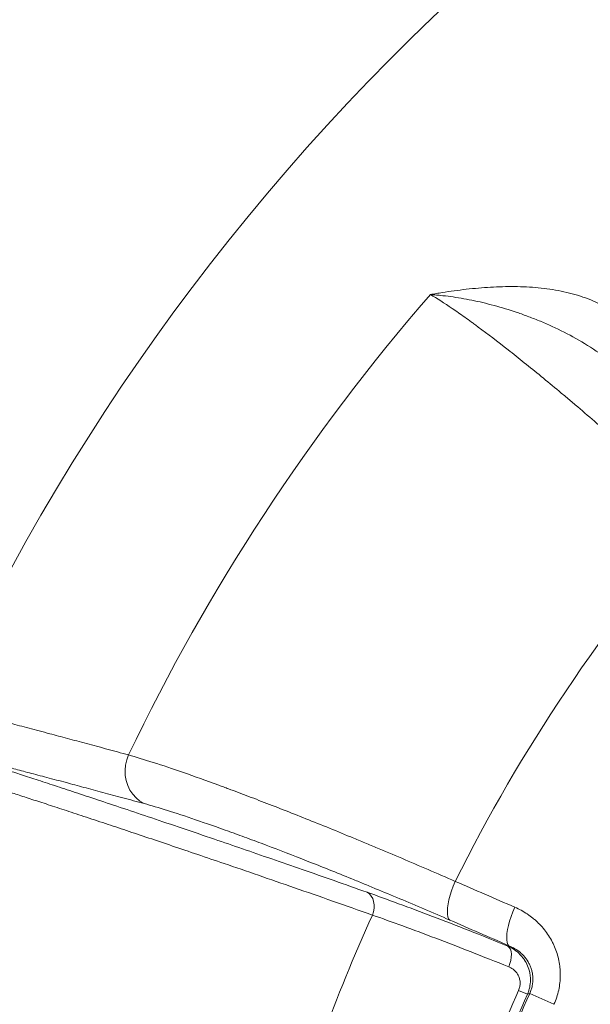
# Model space of a CAD drawing. Units: millimetres. Extents: x -36 to 550, y 5 to 205.
# Drawn here: x 13 to 21, y 65 to 79 of the extents above; entities that cross this region are included whole.
import ezdxf

# ---------------------------------------------------------------- set-up
doc = ezdxf.new("R2010")
doc.units = ezdxf.units.MM
doc.header["$MEASUREMENT"] = 0
doc.layers.add('UPONOR-KAIVO', color=7, linetype='Continuous', lineweight=0)

# ---------------------------------------------------------------- blocks, each defined once
blk = doc.blocks.new('Block_0')
at = {"layer": 'UPONOR-KAIVO', "color": 7, "lineweight": 9}
for p, q in [((20.255, 65.239), (20.382, 65.183)), ((20.767, 65.038), (20.416, 65.195))]:
    blk.add_line(p, q, dxfattribs=at)
for points in [[(14.833, 67.942), (14.772, 67.978), (14.716, 68.023), (14.668, 68.077), (14.627, 68.138), (14.595, 68.204), (14.573, 68.275), (14.56, 68.349), (14.557, 68.424), (14.564, 68.5), (14.581, 68.574), (14.607, 68.646)], [(19.337, 66.817), (19.309, 66.749), (19.284, 66.682), (19.263, 66.615), (19.246, 66.551), (19.234, 66.49), (19.226, 66.434), (19.223, 66.384), (19.224, 66.341), (19.231, 66.304), (19.242, 66.276), (19.258, 66.257)], [(18.061, 66.659), (18.094, 66.635), (18.121, 66.604), (18.142, 66.567), (18.156, 66.523), (18.163, 66.476), (18.162, 66.427), (18.153, 66.378), (18.137, 66.329)], [(20.199, 66.443), (20.171, 66.376), (20.146, 66.308), (20.125, 66.242), (20.107, 66.178), (20.094, 66.118), (20.086, 66.062), (20.082, 66.012), (20.083, 65.969), (20.089, 65.933), (20.099, 65.905), (20.114, 65.886)], [(20.1, 65.881), (20.12, 65.862), (20.135, 65.836), (20.145, 65.803), (20.15, 65.764), (20.148, 65.72), (20.142, 65.674), (20.129, 65.627), (20.112, 65.58)]]:
    blk.add_lwpolyline(points, dxfattribs=at)
for points in [[(32.561, 87.087), (23.422, 84.472), (15.88, 77.998), (11.911, 69.361)], [(18.977, 75.307), (17.229, 73.292), (15.76, 71.051), (14.607, 68.646)], [(22.886, 72.103), (21.481, 70.501), (20.288, 68.724), (19.337, 66.817)], [(25.857, 69.359), (22.743, 65.773), (20.953, 61.227), (20.786, 56.481)], [(19.337, 66.817), (19.624, 66.693), (19.911, 66.568), (20.199, 66.443)], [(18.137, 66.329), (17.603, 65.149), (17.16, 63.93), (16.81, 62.682)], [(20.114, 65.886), (19.828, 66.01), (19.543, 66.133), (19.258, 66.257)], [(20.1, 65.881), (20.105, 65.882), (20.11, 65.884), (20.114, 65.886)], [(20.255, 65.239), (19.809, 64.239), (19.434, 63.209), (19.132, 62.156)], [(20.382, 65.183), (19.938, 64.188), (19.566, 63.164), (19.266, 62.118)], [(20.416, 65.195), (19.965, 64.187), (19.587, 63.148), (19.284, 62.086)], [(20.416, 65.195), (20.404, 65.191), (20.393, 65.187), (20.382, 65.183)]]:
    blk.add_open_spline(points, degree=3, dxfattribs=at)
for points, knots in [([(21.617, 75.056), (21.529, 75.117), (21.435, 75.169), (21.337, 75.212), (21.239, 75.255), (21.137, 75.29), (21.031, 75.318), (20.926, 75.347), (20.817, 75.368), (20.706, 75.384), (20.596, 75.4), (20.483, 75.411), (20.368, 75.416), (20.253, 75.422), (20.138, 75.423), (20.022, 75.42), (19.906, 75.417), (19.789, 75.41), (19.672, 75.4), (19.556, 75.39), (19.439, 75.376), (19.323, 75.361), (19.265, 75.353), (19.207, 75.344), (19.15, 75.335), (19.121, 75.331), (19.092, 75.326), (19.063, 75.322), (19.049, 75.319), (19.034, 75.317), (19.02, 75.314), (19.013, 75.313), (19.006, 75.312), (18.999, 75.311), (18.991, 75.31), (18.984, 75.308), (18.977, 75.307)], [0, 0, 0, 0, 1, 1, 1, 2, 2, 2, 3, 3, 3, 4, 4, 4, 5, 5, 5, 6, 6, 6, 7, 7, 7, 8, 8, 8, 9, 9, 9, 10, 10, 10, 11, 11, 11, 12, 12, 12, 12]), ([(22.886, 72.103), (22.675, 72.298), (22.469, 72.486), (22.267, 72.667), (22.065, 72.849), (21.868, 73.025), (21.675, 73.194), (21.482, 73.363), (21.294, 73.525), (21.11, 73.681), (21.064, 73.72), (21.019, 73.759), (20.974, 73.797), (20.929, 73.835), (20.884, 73.872), (20.84, 73.909), (20.753, 73.982), (20.667, 74.053), (20.583, 74.122), (20.415, 74.259), (20.255, 74.387), (20.103, 74.507), (19.951, 74.626), (19.807, 74.735), (19.671, 74.836), (19.654, 74.848), (19.637, 74.861), (19.621, 74.873), (19.604, 74.885), (19.588, 74.897), (19.571, 74.909), (19.538, 74.933), (19.506, 74.956), (19.475, 74.978), (19.412, 75.023), (19.351, 75.065), (19.294, 75.104), (19.178, 75.183), (19.072, 75.25), (18.977, 75.307)], [0, 0, 0, 0, 1, 1, 1, 2, 2, 2, 3, 3, 3, 4, 4, 4, 5, 5, 5, 6, 6, 6, 7, 7, 7, 8, 8, 8, 9, 9, 9, 10, 10, 10, 11, 11, 11, 12, 12, 12, 13, 13, 13, 13]), ([(21.583, 74.341), (21.476, 74.425), (21.365, 74.501), (21.253, 74.571), (21.141, 74.64), (21.028, 74.703), (20.914, 74.761), (20.8, 74.819), (20.686, 74.871), (20.572, 74.919), (20.515, 74.942), (20.458, 74.965), (20.401, 74.986), (20.345, 75.008), (20.288, 75.028), (20.232, 75.047), (20.119, 75.085), (20.008, 75.119), (19.899, 75.148), (19.79, 75.178), (19.683, 75.203), (19.578, 75.224), (19.473, 75.245), (19.37, 75.263), (19.27, 75.277), (19.22, 75.283), (19.17, 75.289), (19.122, 75.294), (19.097, 75.297), (19.073, 75.299), (19.049, 75.301), (19.037, 75.302), (19.025, 75.303), (19.013, 75.304), (19.007, 75.305), (19.001, 75.305), (18.995, 75.306), (18.989, 75.306), (18.983, 75.307), (18.977, 75.307)], [0, 0, 0, 0, 1, 1, 1, 2, 2, 2, 3, 3, 3, 4, 4, 4, 5, 5, 5, 6, 6, 6, 7, 7, 7, 8, 8, 8, 9, 9, 9, 10, 10, 10, 11, 11, 11, 12, 12, 12, 13, 13, 13, 13]), ([(11.912, 69.36), (11.912, 69.36), (11.911, 69.361), (11.911, 69.361), (11.908, 69.361), (11.917, 69.359), (11.929, 69.356), (11.941, 69.353), (11.956, 69.349), (11.976, 69.344), (11.996, 69.339), (12.022, 69.332), (12.053, 69.324), (12.083, 69.316), (12.118, 69.307), (12.159, 69.296), (12.199, 69.286), (12.244, 69.274), (12.294, 69.261), (12.344, 69.248), (12.399, 69.234), (12.459, 69.218), (12.521, 69.202), (12.589, 69.184), (12.663, 69.165), (12.736, 69.146), (12.815, 69.125), (12.899, 69.103), (12.983, 69.081), (13.073, 69.057), (13.167, 69.032), (13.262, 69.007), (13.361, 68.98), (13.466, 68.953), (13.549, 68.931), (13.634, 68.908), (13.723, 68.884), (13.812, 68.86), (13.904, 68.836), (13.999, 68.81), (14.094, 68.785), (14.192, 68.758), (14.294, 68.731), (14.395, 68.703), (14.501, 68.674), (14.607, 68.646)], [0, 0, 0, 0, 1, 1, 1, 2, 2, 2, 3, 3, 3, 4, 4, 4, 5, 5, 5, 6, 6, 6, 7, 7, 7, 8, 8, 8, 9, 9, 9, 10, 10, 10, 11, 11, 11, 12, 12, 12, 13, 13, 13, 14, 14, 14, 15, 15, 15, 15]), ([(14.833, 67.942), (14.729, 67.97), (14.624, 67.998), (14.524, 68.025), (14.424, 68.053), (14.327, 68.079), (14.233, 68.104), (14.14, 68.129), (14.049, 68.153), (13.961, 68.177), (13.873, 68.2), (13.789, 68.223), (13.707, 68.245), (13.609, 68.271), (13.515, 68.296), (13.426, 68.319), (13.337, 68.343), (13.252, 68.365), (13.172, 68.386), (13.092, 68.407), (13.017, 68.427), (12.947, 68.446), (12.876, 68.464), (12.811, 68.481), (12.75, 68.497), (12.689, 68.513), (12.633, 68.528), (12.582, 68.541), (12.53, 68.555), (12.484, 68.567), (12.442, 68.578), (12.401, 68.588), (12.364, 68.598), (12.332, 68.606), (12.3, 68.615), (12.272, 68.622), (12.25, 68.627), (12.227, 68.633), (12.209, 68.638), (12.196, 68.642), (12.182, 68.645), (12.172, 68.648), (12.173, 68.647), (12.174, 68.647), (12.174, 68.647), (12.175, 68.647)], [0, 0, 0, 0, 1, 1, 1, 2, 2, 2, 3, 3, 3, 4, 4, 4, 5, 5, 5, 6, 6, 6, 7, 7, 7, 8, 8, 8, 9, 9, 9, 10, 10, 10, 11, 11, 11, 12, 12, 12, 13, 13, 13, 14, 14, 14, 15, 15, 15, 15]), ([(12.19, 68.64), (12.189, 68.64), (12.189, 68.64), (12.192, 68.639), (12.196, 68.638), (12.209, 68.634), (12.226, 68.629), (12.242, 68.623), (12.262, 68.617), (12.288, 68.609), (12.313, 68.6), (12.343, 68.591), (12.378, 68.579), (12.413, 68.568), (12.453, 68.555), (12.498, 68.541), (12.542, 68.526), (12.591, 68.511), (12.645, 68.493), (12.699, 68.476), (12.757, 68.457), (12.82, 68.436), (12.885, 68.415), (12.955, 68.392), (13.03, 68.368), (13.105, 68.343), (13.185, 68.317), (13.269, 68.29), (13.354, 68.262), (13.443, 68.233), (13.538, 68.202), (13.632, 68.171), (13.731, 68.138), (13.834, 68.104), (13.938, 68.07), (14.046, 68.034), (14.159, 67.996), (14.28, 67.956), (14.405, 67.914), (14.536, 67.871), (14.667, 67.827), (14.804, 67.781), (14.945, 67.734), (15.086, 67.686), (15.232, 67.637), (15.384, 67.585), (15.535, 67.534), (15.691, 67.481), (15.852, 67.426), (15.984, 67.381), (16.119, 67.335), (16.257, 67.288), (16.395, 67.24), (16.536, 67.191), (16.68, 67.141), (16.825, 67.091), (16.973, 67.04), (17.123, 66.988), (17.273, 66.935), (17.427, 66.882), (17.583, 66.827), (17.74, 66.772), (17.901, 66.715), (18.061, 66.659)], [0, 0, 0, 0, 1, 1, 1, 2, 2, 2, 3, 3, 3, 4, 4, 4, 5, 5, 5, 6, 6, 6, 7, 7, 7, 8, 8, 8, 9, 9, 9, 10, 10, 10, 11, 11, 11, 12, 12, 12, 13, 13, 13, 14, 14, 14, 15, 15, 15, 16, 16, 16, 17, 17, 17, 18, 18, 18, 19, 19, 19, 20, 20, 20, 21, 21, 21, 21]), ([(14.607, 68.646), (14.714, 68.615), (14.834, 68.579), (14.966, 68.537), (15.099, 68.494), (15.244, 68.445), (15.402, 68.391), (15.56, 68.336), (15.731, 68.275), (15.915, 68.207), (15.938, 68.199), (15.961, 68.19), (15.984, 68.182), (16.008, 68.173), (16.031, 68.165), (16.055, 68.156), (16.102, 68.138), (16.15, 68.12), (16.198, 68.102), (16.295, 68.066), (16.394, 68.028), (16.496, 67.989), (16.699, 67.911), (16.911, 67.828), (17.132, 67.74), (17.354, 67.652), (17.584, 67.558), (17.824, 67.459), (17.884, 67.435), (17.945, 67.41), (18.006, 67.384), (18.067, 67.359), (18.128, 67.333), (18.189, 67.308), (18.313, 67.256), (18.437, 67.204), (18.563, 67.15), (18.815, 67.043), (19.073, 66.932), (19.337, 66.817)], [0, 0, 0, 0, 1, 1, 1, 2, 2, 2, 3, 3, 3, 4, 4, 4, 5, 5, 5, 6, 6, 6, 7, 7, 7, 8, 8, 8, 9, 9, 9, 10, 10, 10, 11, 11, 11, 12, 12, 12, 13, 13, 13, 13]), ([(18.137, 66.329), (17.943, 66.398), (17.749, 66.466), (17.561, 66.532), (17.372, 66.598), (17.189, 66.662), (17.011, 66.724), (16.832, 66.786), (16.657, 66.846), (16.487, 66.905), (16.318, 66.963), (16.153, 67.02), (15.992, 67.074), (15.861, 67.119), (15.733, 67.162), (15.609, 67.205), (15.484, 67.247), (15.363, 67.288), (15.245, 67.328), (15.127, 67.368), (15.012, 67.406), (14.9, 67.444), (14.789, 67.481), (14.681, 67.517), (14.577, 67.552), (14.472, 67.587), (14.371, 67.62), (14.273, 67.653), (14.165, 67.689), (14.061, 67.723), (13.961, 67.756), (13.861, 67.789), (13.765, 67.821), (13.674, 67.851), (13.583, 67.881), (13.496, 67.909), (13.414, 67.936), (13.332, 67.963), (13.254, 67.988), (13.181, 68.012), (13.108, 68.036), (13.039, 68.058), (12.976, 68.079), (12.91, 68.1), (12.849, 68.12), (12.793, 68.138), (12.737, 68.156), (12.686, 68.173), (12.64, 68.188), (12.594, 68.203), (12.553, 68.216), (12.516, 68.228), (12.48, 68.239), (12.449, 68.249), (12.423, 68.258), (12.396, 68.266), (12.375, 68.273), (12.359, 68.278), (12.343, 68.283), (12.331, 68.287), (12.326, 68.289), (12.323, 68.29), (12.323, 68.29), (12.323, 68.29)], [0, 0, 0, 0, 1, 1, 1, 2, 2, 2, 3, 3, 3, 4, 4, 4, 5, 5, 5, 6, 6, 6, 7, 7, 7, 8, 8, 8, 9, 9, 9, 10, 10, 10, 11, 11, 11, 12, 12, 12, 13, 13, 13, 14, 14, 14, 15, 15, 15, 16, 16, 16, 17, 17, 17, 18, 18, 18, 19, 19, 19, 20, 20, 20, 21, 21, 21, 21]), ([(19.258, 66.257), (19.011, 66.364), (18.77, 66.466), (18.534, 66.566), (18.416, 66.615), (18.299, 66.664), (18.184, 66.711), (18.126, 66.735), (18.069, 66.759), (18.012, 66.782), (17.955, 66.806), (17.898, 66.829), (17.842, 66.852), (17.618, 66.943), (17.402, 67.029), (17.195, 67.111), (16.988, 67.192), (16.789, 67.269), (16.6, 67.341), (16.505, 67.376), (16.412, 67.411), (16.321, 67.445), (16.276, 67.461), (16.231, 67.478), (16.187, 67.494), (16.165, 67.502), (16.143, 67.51), (16.121, 67.518), (16.099, 67.526), (16.078, 67.534), (16.056, 67.541), (15.884, 67.603), (15.725, 67.659), (15.577, 67.709), (15.429, 67.759), (15.293, 67.804), (15.169, 67.843), (15.045, 67.881), (14.933, 67.914), (14.833, 67.942)], [0, 0, 0, 0, 1, 1, 1, 2, 2, 2, 3, 3, 3, 4, 4, 4, 5, 5, 5, 6, 6, 6, 7, 7, 7, 8, 8, 8, 9, 9, 9, 10, 10, 10, 11, 11, 11, 12, 12, 12, 13, 13, 13, 13]), ([(18.061, 66.659), (18.207, 66.607), (18.359, 66.552), (18.517, 66.494), (18.675, 66.436), (18.84, 66.374), (19.01, 66.309), (19.179, 66.245), (19.355, 66.177), (19.537, 66.105), (19.719, 66.034), (19.907, 65.959), (20.1, 65.881)], [0, 0, 0, 0, 1, 1, 1, 2, 2, 2, 3, 3, 3, 4, 4, 4, 4]), ([(20.199, 66.443), (20.263, 66.416), (20.323, 66.383), (20.38, 66.345), (20.408, 66.325), (20.436, 66.305), (20.463, 66.283), (20.476, 66.272), (20.489, 66.261), (20.502, 66.25), (20.515, 66.238), (20.528, 66.226), (20.54, 66.214), (20.59, 66.165), (20.635, 66.112), (20.674, 66.055), (20.693, 66.026), (20.712, 65.997), (20.729, 65.966), (20.737, 65.951), (20.745, 65.935), (20.753, 65.919), (20.761, 65.904), (20.768, 65.887), (20.775, 65.871), (20.803, 65.806), (20.824, 65.739), (20.838, 65.67), (20.845, 65.636), (20.85, 65.601), (20.854, 65.565), (20.855, 65.547), (20.857, 65.529), (20.857, 65.511), (20.858, 65.493), (20.859, 65.475), (20.858, 65.457), (20.858, 65.386), (20.85, 65.315), (20.835, 65.245), (20.827, 65.209), (20.818, 65.174), (20.806, 65.14), (20.795, 65.105), (20.782, 65.071), (20.767, 65.038)], [0, 0, 0, 0, 1, 1, 1, 2, 2, 2, 3, 3, 3, 4, 4, 4, 5, 5, 5, 6, 6, 6, 7, 7, 7, 8, 8, 8, 9, 9, 9, 10, 10, 10, 11, 11, 11, 12, 12, 12, 13, 13, 13, 14, 14, 14, 15, 15, 15, 15]), ([(20.112, 65.58), (19.925, 65.655), (19.743, 65.728), (19.567, 65.796), (19.391, 65.865), (19.22, 65.931), (19.056, 65.993), (18.891, 66.056), (18.732, 66.115), (18.579, 66.171), (18.426, 66.227), (18.279, 66.28), (18.137, 66.329)], [0, 0, 0, 0, 1, 1, 1, 2, 2, 2, 3, 3, 3, 4, 4, 4, 4]), ([(20.1, 65.881), (20.132, 65.867), (20.162, 65.85), (20.19, 65.831), (20.205, 65.821), (20.218, 65.811), (20.231, 65.8), (20.245, 65.789), (20.258, 65.777), (20.27, 65.765), (20.282, 65.753), (20.294, 65.74), (20.305, 65.727), (20.316, 65.713), (20.326, 65.7), (20.336, 65.685), (20.355, 65.657), (20.372, 65.627), (20.385, 65.594), (20.399, 65.562), (20.409, 65.528), (20.416, 65.494), (20.42, 65.477), (20.422, 65.46), (20.424, 65.442), (20.426, 65.425), (20.426, 65.407), (20.426, 65.389), (20.426, 65.354), (20.422, 65.319), (20.415, 65.284), (20.411, 65.267), (20.407, 65.25), (20.401, 65.233), (20.396, 65.216), (20.389, 65.199), (20.382, 65.183)], [0, 0, 0, 0, 1, 1, 1, 2, 2, 2, 3, 3, 3, 4, 4, 4, 5, 5, 5, 6, 6, 6, 7, 7, 7, 8, 8, 8, 9, 9, 9, 10, 10, 10, 11, 11, 11, 12, 12, 12, 12]), ([(20.416, 65.195), (20.424, 65.213), (20.431, 65.231), (20.437, 65.25), (20.443, 65.268), (20.448, 65.287), (20.452, 65.306), (20.459, 65.344), (20.462, 65.382), (20.461, 65.42), (20.46, 65.439), (20.458, 65.458), (20.456, 65.476), (20.453, 65.494), (20.449, 65.512), (20.444, 65.53), (20.439, 65.547), (20.434, 65.564), (20.427, 65.581), (20.421, 65.598), (20.413, 65.614), (20.405, 65.63), (20.389, 65.661), (20.37, 65.689), (20.349, 65.715), (20.339, 65.728), (20.327, 65.741), (20.316, 65.753), (20.304, 65.764), (20.292, 65.776), (20.28, 65.787), (20.255, 65.808), (20.228, 65.827), (20.201, 65.843), (20.173, 65.86), (20.144, 65.874), (20.114, 65.886)], [0, 0, 0, 0, 1, 1, 1, 2, 2, 2, 3, 3, 3, 4, 4, 4, 5, 5, 5, 6, 6, 6, 7, 7, 7, 8, 8, 8, 9, 9, 9, 10, 10, 10, 11, 11, 11, 12, 12, 12, 12]), ([(20.255, 65.239), (20.258, 65.248), (20.262, 65.257), (20.265, 65.266), (20.268, 65.275), (20.27, 65.284), (20.272, 65.293), (20.276, 65.311), (20.277, 65.329), (20.277, 65.347), (20.277, 65.356), (20.276, 65.365), (20.275, 65.374), (20.274, 65.383), (20.272, 65.392), (20.27, 65.401), (20.268, 65.409), (20.266, 65.417), (20.263, 65.426), (20.26, 65.434), (20.257, 65.442), (20.253, 65.45), (20.246, 65.465), (20.237, 65.48), (20.227, 65.493), (20.222, 65.499), (20.217, 65.506), (20.211, 65.512), (20.205, 65.518), (20.199, 65.524), (20.193, 65.529), (20.181, 65.54), (20.169, 65.55), (20.155, 65.558), (20.141, 65.567), (20.127, 65.574), (20.112, 65.58)], [0, 0, 0, 0, 1, 1, 1, 2, 2, 2, 3, 3, 3, 4, 4, 4, 5, 5, 5, 6, 6, 6, 7, 7, 7, 8, 8, 8, 9, 9, 9, 10, 10, 10, 11, 11, 11, 12, 12, 12, 12])]:
    blk.add_open_spline(points, degree=3, knots=knots, dxfattribs=at)

msp = doc.modelspace()

# ---------------------------------------------------------------- block references
at = {"layer": 'UPONOR-KAIVO'}
msp.add_blockref('Block_0', (0, 0), dxfattribs=at)

doc.saveas('drawing.dxf')
